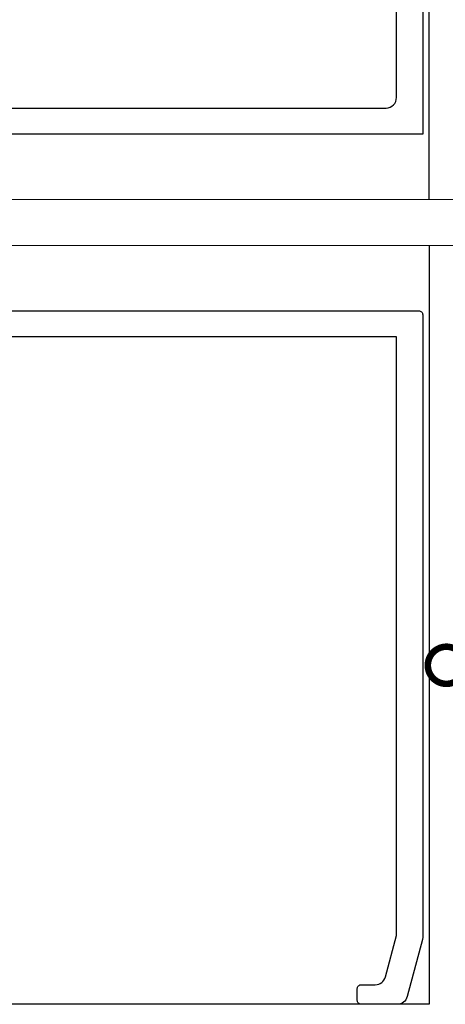
# Model space of a CAD drawing. Extents: x 451 to 3647, y -4884 to -3349.
# Drawn here: x 1150 to 1183, y -3828 to -3753 of the extents above; entities that cross this region are included whole.
import ezdxf

# ---------------------------------------------------------------- set-up
doc = ezdxf.new("R2010")
doc.units = 0
doc.layers.get('0').update_dxf_attribs({"linetype": 'CONTINUOUS'})
doc.layers.add('SECTION', color=3, linetype='CONTINUOUS')
for name, color, linetype, lineweight in [('TCL01 thick', 6, 'CONTINUOUS', 20), ('TCL02 thin', 1, 'CONTINUOUS', 25), ('TCL07 dim', 7, 'CONTINUOUS', 20), ('TCL10parts', 2, 'CONTINUOUS', 30)]:
    doc.layers.add(name, color=color, linetype=linetype, lineweight=lineweight)

# ---------------------------------------------------------------- blocks, each defined once
blk = doc.blocks.new('*U162')
at = {"layer": 'TCL01 thick', "color": 6}
for points in [[(-3.5, -227.5), (-3.5, -3.81), (-5.405, -1.905), (-1.595, 1.905), (-3.5, 3.81), (-3.5, 65)], [(0, -227.5), (0, -3.81), (-1.905, -1.905), (1.905, 1.905), (0, 3.81), (0, 65)]]:
    blk.add_lwpolyline(points, dxfattribs=at)
blk = doc.blocks.new('*U107')
at = {"layer": 'SECTION'}
for points in [[(171.074, 41), (171.074, -41), (45.474, -41), (45.474, -40), (48.474, -40), (48.474, -10.8, 0.414214)], [(168.274, -39, 0.414223), (169.074, -38.2), (169.074, 38.2, 0.414214), (168.274, 39), (51.274, 39, 0.414214), (50.474, 38.2), (50.474, 8.8, -0.414214), (49.674, 8), (36.924, 8, 0.414214), (36.124, 7.2), (36.124, -7.2, 0.414214), (36.924, -8), (49.674, -8, -0.414214), (50.474, -8.8), (50.474, -39), (168.274, -39)]]:
    blk.add_lwpolyline(points, format="xyb", dxfattribs=at)
at = {"layer": 'TCL02 thin'}
blk.add_line((171.574, -46), (171.574, 46), dxfattribs=at)
blk = doc.blocks.new('A$C285D3776')
at = {"color": 3}
blk.add_lwpolyline([(649.907, 269.387), (774.907, 269.387, -0.414214), (775.207, 269.087), (775.207, 221.44, -0.065543), (775.193, 221.337), (774.026, 216.98, -0.339454), (773.253, 216.387), (770.507, 216.387, -0.414214), (770.207, 216.687), (770.207, 217.587, -0.414214), (770.507, 217.887), (771.585, 217.887, 0.339454), (772.357, 218.48), (773.207, 221.651), (773.207, 267.387), (681.407, 267.387), (681.407, 221.651), (682.48, 217.646, -1), (680.548, 217.129), (679.42, 221.337, -0.065543)], format="xyb", dxfattribs=at)
at = {"layer": 'TCL02 thin'}
for p, q in [((775.707, 274.387), (775.707, 216.387)), ((775.707, 216.387), (681.514, 216.387))]:
    blk.add_line(p, q, dxfattribs=at)
at = {"layer": 'TCL10parts', "const_width": 0.5, "flags": 128}
blk.add_lwpolyline([(776.995, 243.717, 0.982709), (776.995, 240.877, 1.017596), (776.995, 243.717, 114.664464)], format="xyb", dxfattribs=at)
at = {"layer": 'TCL02 thin'}
blk.add_blockref('*U107', (604.133, 323.887), dxfattribs=at)
at = {"layer": 'TCL07 dim', "rotation": 89.99999999999997}
blk.add_blockref('*U162', (631.207, 277.887), dxfattribs=at)

msp = doc.modelspace()

# ---------------------------------------------------------------- block references
at = {"layer": 'TCL02 thin'}
msp.add_blockref('A$C285D3776', (405.586, -4044.447), dxfattribs=at)

doc.saveas('drawing.dxf')
